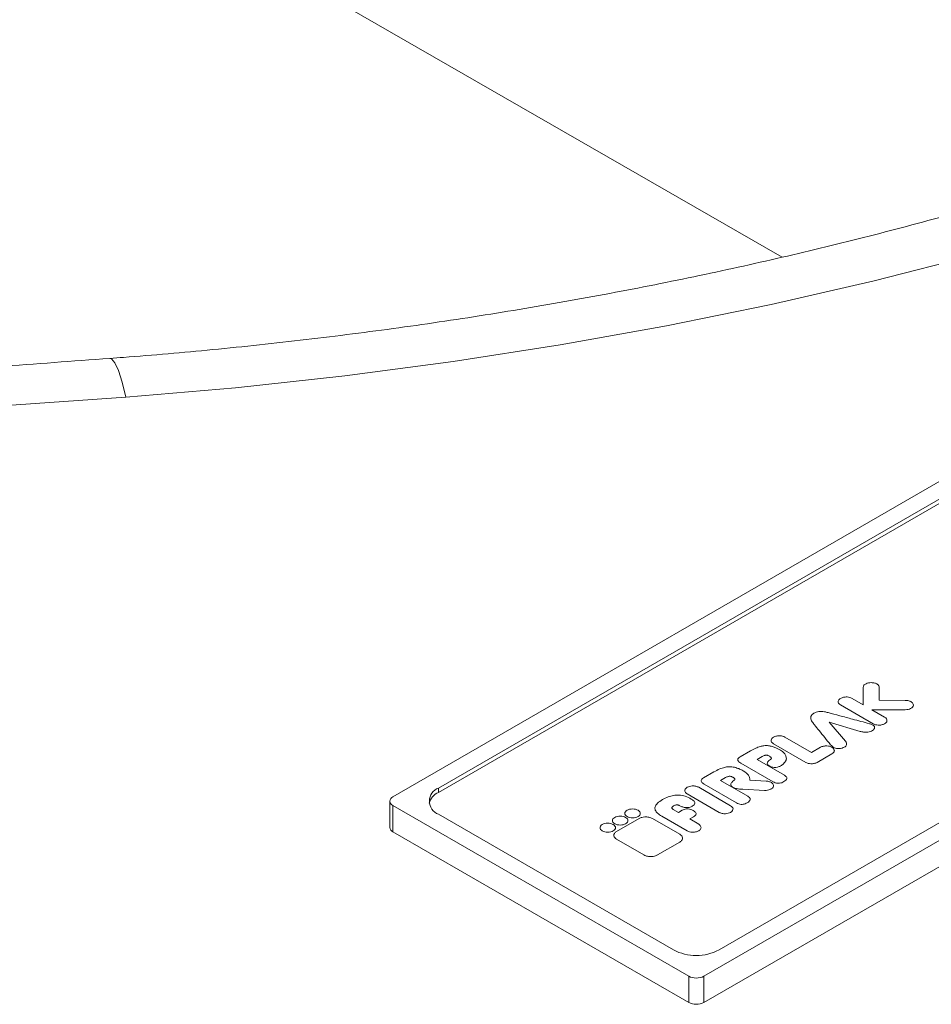
# Paper-space layout 'Isometrica' of a CAD drawing. Units: millimetres. Extents: x -599 to 1939, y -575 to 1536.
# Drawn here: x 824 to 909, y 223 to 314 of the extents above; entities that cross this region are included whole.
import ezdxf

# ---------------------------------------------------------------- set-up
doc = ezdxf.new("R2010")
doc.units = ezdxf.units.MM

psp = doc.layouts.new('Isometrica')

# ---------------------------------------------------------------- linework, layer by layer
at = {"color": 8, "linetype": 'Continuous', "lineweight": 15}
for p, q in [((895.303, 292.232), (828.586, 330.63)), ((900.763, 250.442), (900.763, 250.458)), ((906.8, 250), (906.8, 250.016)), ((898.112, 248.878), (898.112, 248.894)), ((898.121, 248.865), (898.121, 248.881)), ((903.801, 248.688), (903.801, 248.704)), ((903.831, 248.129), (903.831, 248.145)), ((904.872, 248.688), (904.872, 248.704)), ((894.508, 246.823), (894.508, 246.839)), ((900.904, 246.422), (900.904, 246.438)), ((893.451, 245.636), (893.451, 245.652)), ((894.168, 245.643), (894.168, 245.659)), ((895.707, 245.413), (895.707, 245.429)), ((899.963, 245.879), (899.963, 245.895)), ((891.451, 245.024), (891.451, 245.04)), ((894.169, 244.721), (894.169, 244.737)), ((895.168, 244.747), (895.168, 244.763)), ((895.178, 244.753), (895.178, 244.769)), ((897.517, 245.086), (897.517, 245.102)), ((898.588, 245.085), (898.588, 245.101)), ((898.591, 245.086), (898.591, 245.103)), ((890.04, 243.667), (890.04, 243.684)), ((890.757, 243.674), (890.757, 243.69)), ((888.04, 243.055), (888.04, 243.071)), ((890.759, 242.752), (890.759, 242.768)), ((893.683, 242.473), (893.683, 242.489)), ((895.477, 243.289), (895.477, 243.305)), ((886.466, 242.138), (886.466, 242.155)), ((886.911, 240.985), (886.911, 241.002)), ((886.919, 240.99), (886.919, 241.006)), ((892.066, 241.32), (892.066, 241.336)), ((880.857, 240.03), (880.857, 240.047)), ((884.085, 240.07), (884.085, 240.087)), ((887.041, 240.007), (887.041, 240.023)), ((889.435, 240.424), (889.435, 240.441)), ((890.515, 240.424), (890.515, 240.441)), ((879.702, 239.364), (879.702, 239.38)), ((878.548, 238.697), (878.548, 238.713)), ((879.883, 237.922), (879.883, 237.938)), ((886.454, 238.703), (886.454, 238.719)), ((887.543, 238.709), (887.543, 238.725)), ((885.772, 237.657), (885.772, 237.673)), ((882.432, 236.45), (882.432, 236.467)), ((883.681, 236.45), (883.681, 236.467))]:
    psp.add_line(p, q, dxfattribs=at)
at = {"color": 7, "linetype": 'Continuous', "lineweight": 15}
for p, q in [((859.023, 241.896), (956.604, 298.228)), ((863.266, 242.713), (955.19, 295.779)), ((955.19, 295.371), (863.266, 242.304)), ((985.595, 281.492), (888.015, 225.16)), ((981.353, 280.676), (889.429, 227.609)), ((888.015, 222.71), (985.595, 279.042)), ((902.864, 250.891), (902.864, 252.103)), ((902.864, 252.087), (902.864, 252.103)), ((904.378, 252.103), (904.378, 250.891)), ((904.378, 252.087), (904.378, 252.103)), ((900.542, 250.767), (900.542, 250.751)), ((901.834, 251.076), (902.864, 250.482)), ((902.864, 250.482), (902.864, 250.891)), ((902.864, 250.874), (902.864, 250.891)), ((904.378, 250.891), (906.8, 250.89)), ((903.801, 248.704), (900.763, 250.458)), ((906.8, 250.016), (903.671, 250.016)), ((903.671, 250.016), (904.872, 249.323)), ((907.557, 250.437), (907.557, 250.453)), ((897.985, 249.253), (897.985, 249.237)), ((898.112, 248.894), (898.121, 248.881)), ((899.615, 249.743), (899.592, 249.749)), ((905.094, 248.997), (905.094, 249.014)), ((899.686, 248.858), (902.59, 247.991)), ((901.219, 247.081), (899.686, 248.858)), ((902.59, 247.975), (902.59, 247.991)), ((903.937, 248.342), (903.937, 248.358)), ((894.286, 247.149), (894.286, 247.133)), ((895.581, 247.459), (898.053, 246.031)), ((891.4, 245.626), (892.371, 246.187)), ((897.517, 245.102), (894.508, 246.839)), ((898.053, 246.031), (898.89, 246.514)), ((899.827, 246.737), (899.827, 246.753)), ((900.185, 246.188), (900.185, 246.205)), ((901.327, 246.794), (901.327, 246.81)), ((891.171, 245.355), (891.171, 245.339)), ((893.451, 245.652), (892.984, 245.383)), ((892.984, 245.383), (895.528, 243.914)), ((894.168, 245.659), (894.153, 245.668)), ((894.153, 245.651), (894.153, 245.668)), ((894.182, 245.634), (894.182, 245.65)), ((895.708, 245.442), (895.707, 245.429)), ((895.708, 245.425), (895.708, 245.442)), ((899.963, 245.895), (898.591, 245.103)), ((894.465, 243.3), (891.451, 245.04)), ((893.928, 245.01), (893.928, 244.993)), ((895.178, 244.769), (895.168, 244.763)), ((887.76, 243.386), (887.76, 243.37)), ((887.989, 243.657), (888.96, 244.218)), ((890.04, 243.684), (889.573, 243.414)), ((889.573, 243.414), (892.117, 241.945)), ((890.743, 243.682), (890.743, 243.699)), ((890.771, 243.665), (890.771, 243.682)), ((892.297, 243.461), (892.293, 243.443)), ((892.293, 243.443), (893.822, 243.362)), ((892.297, 243.444), (892.297, 243.461)), ((895.758, 243.611), (895.758, 243.627)), ((863.266, 242.713), (863.266, 242.304)), ((886.243, 242.466), (886.243, 242.45)), ((890.515, 241.064), (887.546, 242.778)), ((891.054, 241.331), (888.04, 243.071)), ((890.517, 243.041), (890.517, 243.024)), ((893.683, 242.489), (891.636, 242.598)), ((891.636, 242.582), (891.636, 242.598)), ((894.465, 243.284), (894.465, 243.3)), ((894.508, 242.869), (894.508, 242.885)), ((886.466, 242.155), (889.435, 240.441)), ((892.348, 241.642), (892.348, 241.658)), ((858.73, 241.488), (858.73, 239.038)), ((886.601, 225.16), (859.023, 241.08)), ((859.023, 241.08), (859.023, 238.63)), ((883.457, 240.824), (883.457, 240.807)), ((885.165, 240.71), (885.644, 240.433)), ((885.644, 240.433), (885.987, 240.632)), ((885.765, 241.04), (885.765, 241.057)), ((886.919, 241.006), (886.911, 241.002)), ((887.174, 241.295), (887.174, 241.311)), ((890.738, 240.736), (890.738, 240.752)), ((891.054, 241.315), (891.054, 241.331)), ((885.186, 227.609), (863.266, 240.263)), ((881.973, 239.866), (879.883, 238.659)), ((880.646, 240.342), (880.646, 240.326)), ((882.092, 240.326), (882.092, 240.342)), ((885.772, 238.394), (883.222, 239.866)), ((886.454, 238.719), (884.085, 240.087)), ((887.041, 240.023), (886.697, 239.825)), ((886.697, 239.825), (887.543, 239.337)), ((887.289, 240.295), (887.289, 240.311)), ((878.336, 239.008), (878.336, 238.992)), ((879.491, 239.675), (879.491, 239.659)), ((879.782, 238.992), (879.782, 239.008)), ((880.937, 239.659), (880.937, 239.675)), ((887.751, 238.997), (887.751, 239.013)), ((859.023, 238.63), (886.601, 222.71)), ((879.624, 238.299), (879.624, 238.283)), ((879.883, 237.938), (882.432, 236.467)), ((886.03, 238.018), (886.03, 238.034)), ((883.681, 236.467), (885.772, 237.673)), ((886.601, 225.16), (886.601, 222.71)), ((888.015, 225.16), (888.015, 222.71))]:
    psp.add_line(p, q, dxfattribs=at)
at = {"color": 7, "linetype": 'Continuous', "lineweight": 15, "flags": 128}
for points in [[(957.902, 307.625), (949.414, 304.2), (940.704, 300.965), (931.785, 297.927), (922.669, 295.089), (913.371, 292.456), (903.904, 290.031), (894.283, 287.819), (884.521, 285.823), (874.632, 284.045), (864.633, 282.488), (854.537, 281.155), (844.36, 280.047), (834.116, 279.167)], [(834.116, 279.167), (812.312, 277.649), (790.466, 276.348), (768.585, 275.262), (746.675, 274.394), (724.742, 273.742), (702.793, 273.308), (680.834, 273.09), (658.873, 273.09), (636.914, 273.308), (614.965, 273.742), (593.032, 274.394), (571.122, 275.262), (549.241, 276.348), (527.395, 277.649), (505.591, 279.167)]]:
    psp.add_lwpolyline(points, dxfattribs=at)
at = {"color": 8, "linetype": 'Continuous', "lineweight": 15, "flags": 128}
psp.add_lwpolyline([(834.116, 279.167), (833.768, 280.572), (833.425, 281.648), (833.096, 282.374), (832.786, 282.738), (832.628, 282.78)], dxfattribs=at)
at = {"color": 7, "linetype": 'Continuous', "lineweight": 15}
for centre, radius, start, end in [((863.731, 241.488), 1.31, 110.7859, 249.21212), ((859.178, 241.488), 0.437, 110.77942, 249.23241), ((863.947, 240.861), 1.596, 115.26423, 164.63661), ((859.23, 239.088), 0.503, 185.67585, 245.66892), ((887.308, 231.704), 4.611, 242.61217, 297.38783), ((887.308, 226.524), 1.537, 242.60444, 297.39358), ((887.308, 224.075), 1.537, 242.60444, 297.39358)]:
    psp.add_arc(centre, radius, start, end, dxfattribs=at)
for points, knots in [([(940.166, 305.747), (940.074, 305.71), (937.585, 304.732), (932.533, 302.94), (925.005, 300.385), (917.292, 297.993), (909.429, 295.746), (901.421, 293.654), (893.279, 291.72), (885.014, 289.945), (876.636, 288.334), (868.157, 286.89), (859.587, 285.613), (850.937, 284.507), (842.373, 283.59), (836.256, 283.055), (833.053, 282.813), (832.628, 282.78)], [0, 0, 0, 0, 0.002934, 0.078806, 0.154731, 0.230713, 0.306748, 0.382832, 0.458966, 0.535143, 0.611361, 0.687617, 0.763908, 0.840228, 0.916574, 0.988932, 1, 1, 1, 1]), ([(832.628, 282.78), (829.159, 282.527), (819.088, 281.79), (802.385, 280.707), (782.514, 279.593), (762.613, 278.661), (742.689, 277.909), (722.747, 277.338), (702.791, 276.949), (682.827, 276.74), (662.86, 276.713), (642.894, 276.867), (622.935, 277.203), (602.988, 277.719), (583.058, 278.417), (563.15, 279.294), (543.269, 280.356), (524.576, 281.514), (512.526, 282.386), (507.079, 282.78)], [0, 0, 0, 0, 0.032139, 0.093297, 0.154456, 0.215616, 0.276776, 0.337937, 0.399099, 0.460261, 0.521423, 0.582585, 0.643747, 0.704908, 0.76607, 0.82723, 0.88839, 0.949549, 1, 1, 1, 1]), ([(902.864, 252.103), (902.878, 252.169), (902.907, 252.297), (903.109, 252.439), (903.356, 252.525), (903.532, 252.535), (903.621, 252.541)], [0, 0, 0, 0, 0.2836313, 0.5578519, 0.7750426, 1, 1, 1, 1]), ([(903.621, 252.541), (903.734, 252.532), (903.956, 252.516), (904.202, 252.399), (904.352, 252.256), (904.369, 252.155), (904.378, 252.103)], [0, 0, 0, 0, 0.283652, 0.557884, 0.774968, 1, 1, 1, 1]), ([(900.763, 250.458), (900.694, 250.51), (900.557, 250.612), (900.526, 250.796), (900.595, 250.957), (900.707, 251.036), (900.763, 251.076)], [0, 0, 0, 0, 0.283711, 0.557924, 0.775024, 1, 1, 1, 1]), ([(900.763, 251.076), (900.854, 251.116), (901.031, 251.195), (901.348, 251.213), (901.628, 251.173), (901.765, 251.109), (901.834, 251.076)], [0, 0, 0, 0, 0.283625, 0.557913, 0.774996, 1, 1, 1, 1]), ([(906.8, 250.89), (906.913, 250.882), (907.135, 250.866), (907.381, 250.749), (907.531, 250.606), (907.548, 250.505), (907.557, 250.453)], [0, 0, 0, 0, 0.283767, 0.55794, 0.774997, 1, 1, 1, 1]), ([(899.592, 249.749), (899.484, 249.775), (899.287, 249.822), (898.998, 249.857), (898.73, 249.852), (898.473, 249.793), (898.333, 249.72), (898.26, 249.681)], [0, 0, 0, 0, 0.243535, 0.4412738, 0.6091569, 0.7959018, 1, 1, 1, 1]), ([(907.557, 250.453), (907.543, 250.388), (907.514, 250.26), (907.312, 250.118), (907.065, 250.032), (906.889, 250.021), (906.8, 250.016)], [0, 0, 0, 0, 0.283644, 0.557877, 0.774896, 1, 1, 1, 1]), ([(898.26, 249.681), (898.18, 249.62), (898.02, 249.496), (897.951, 249.21), (898.05, 249.014), (898.112, 248.894)], [0, 0, 0, 0, 0.272515, 0.551025, 1, 1, 1, 1]), ([(903.453, 248.714), (902.926, 248.856), (902.003, 249.104), (900.724, 249.448), (899.971, 249.648), (899.615, 249.743)], [0, 0, 0, 0, 0.41245, 0.721891, 1, 1, 1, 1]), ([(904.872, 249.323), (904.942, 249.271), (905.078, 249.168), (905.11, 248.985), (905.04, 248.823), (904.929, 248.745), (904.872, 248.704)], [0, 0, 0, 0, 0.283739, 0.557855, 0.775001, 1, 1, 1, 1]), ([(898.121, 248.881), (898.193, 248.788), (898.401, 248.52), (898.972, 247.811), (899.47, 247.195), (899.827, 246.753)], [0, 0, 0, 0, 0.129875, 0.376497, 1, 1, 1, 1]), ([(902.59, 247.991), (902.695, 247.97), (902.889, 247.931), (903.175, 247.911), (903.438, 247.932), (903.678, 248.009), (903.779, 248.099), (903.831, 248.145)], [0, 0, 0, 0, 0.23745, 0.437094, 0.609082, 0.797449, 1, 1, 1, 1]), ([(903.831, 248.145), (903.865, 248.187), (903.928, 248.265), (903.947, 248.391), (903.88, 248.514), (903.709, 248.629), (903.544, 248.684), (903.453, 248.714)], [0, 0, 0, 0, 0.197515, 0.367264, 0.529108, 0.740136, 1, 1, 1, 1]), ([(904.872, 248.704), (904.782, 248.664), (904.605, 248.585), (904.288, 248.568), (904.007, 248.607), (903.871, 248.672), (903.801, 248.704)], [0, 0, 0, 0, 0.283787, 0.55784, 0.775032, 1, 1, 1, 1]), ([(894.508, 246.839), (894.438, 246.891), (894.301, 246.994), (894.27, 247.177), (894.339, 247.339), (894.451, 247.418), (894.508, 247.459)], [0, 0, 0, 0, 0.283762, 0.557901, 0.775041, 1, 1, 1, 1]), ([(894.508, 247.459), (894.598, 247.499), (894.776, 247.578), (895.093, 247.596), (895.374, 247.556), (895.511, 247.491), (895.581, 247.459)], [0, 0, 0, 0, 0.283681, 0.557934, 0.77504, 1, 1, 1, 1]), ([(900.904, 246.438), (900.975, 246.463), (901.11, 246.511), (901.256, 246.616), (901.334, 246.747), (901.327, 246.91), (901.257, 247.02), (901.219, 247.081)], [0, 0, 0, 0, 0.192697, 0.363257, 0.52889, 0.743101, 1, 1, 1, 1]), ([(892.371, 246.187), (892.528, 246.272), (892.803, 246.423), (893.228, 246.58), (893.632, 246.669), (894.025, 246.671), (894.582, 246.547), (894.919, 246.373), (895.168, 246.244)], [0, 0, 0, 0, 0.19758, 0.346688, 0.460203, 0.590143, 0.696871, 1, 1, 1, 1]), ([(895.168, 246.244), (895.294, 246.155), (895.522, 245.994), (895.685, 245.709), (895.701, 245.529), (895.708, 245.442)], [0, 0, 0, 0, 0.386797, 0.704232, 1, 1, 1, 1]), ([(898.89, 246.514), (898.98, 246.554), (899.158, 246.633), (899.475, 246.651), (899.756, 246.612), (899.893, 246.547), (899.963, 246.514)], [0, 0, 0, 0, 0.283701, 0.557845, 0.775024, 1, 1, 1, 1]), ([(899.827, 246.753), (899.881, 246.696), (899.977, 246.593), (900.164, 246.47), (900.382, 246.391), (900.65, 246.373), (900.816, 246.416), (900.904, 246.438)], [0, 0, 0, 0, 0.2434001, 0.4425413, 0.6097033, 0.7932471, 1, 1, 1, 1]), ([(899.963, 246.514), (900.032, 246.462), (900.169, 246.36), (900.2, 246.176), (900.131, 246.014), (900.02, 245.935), (899.963, 245.895)], [0, 0, 0, 0, 0.283744, 0.558033, 0.77502, 1, 1, 1, 1]), ([(891.451, 245.04), (891.393, 245.077), (891.286, 245.143), (891.186, 245.259), (891.158, 245.383), (891.229, 245.515), (891.34, 245.587), (891.4, 245.626)], [0, 0, 0, 0, 0.220722, 0.405733, 0.570588, 0.767776, 1, 1, 1, 1]), ([(894.153, 245.668), (894.106, 245.697), (894.043, 245.736), (893.941, 245.77), (893.868, 245.781), (893.78, 245.778), (893.68, 245.757), (893.565, 245.715), (893.492, 245.675), (893.451, 245.652)], [0, 0, 0, 0, 0.24756, 0.3294483, 0.4170161, 0.5167262, 0.6389009, 0.7959651, 1, 1, 1, 1]), ([(894.169, 244.737), (894.101, 244.779), (893.969, 244.861), (893.91, 245.01), (893.963, 245.137), (894.063, 245.253), (894.164, 245.329), (894.22, 245.371)], [0, 0, 0, 0, 0.236621, 0.462321, 0.602882, 0.777666, 1, 1, 1, 1]), ([(894.182, 245.65), (894.179, 245.652), (894.175, 245.655), (894.17, 245.658), (894.168, 245.659)], [0, 0, 0, 0, 0.571402, 1, 1, 1, 1]), ([(894.232, 245.38), (894.253, 245.396), (894.291, 245.424), (894.324, 245.481), (894.297, 245.543), (894.252, 245.604), (894.204, 245.636), (894.182, 245.65)], [0, 0, 0, 0, 0.199387, 0.34814, 0.585195, 0.808633, 1, 1, 1, 1]), ([(894.22, 245.371), (894.222, 245.373), (894.226, 245.376), (894.23, 245.379), (894.232, 245.38)], [0, 0, 0, 0, 0.561323, 1, 1, 1, 1]), ([(895.707, 245.429), (895.705, 245.415), (895.7, 245.378), (895.668, 245.282), (895.592, 245.135), (895.437, 244.943), (895.268, 244.83), (895.178, 244.769)], [0, 0, 0, 0, 0.0566492, 0.1495541, 0.3951806, 0.676642, 1, 1, 1, 1]), ([(888.96, 244.218), (889.134, 244.312), (889.435, 244.475), (889.902, 244.638), (890.298, 244.704), (890.703, 244.692), (891.074, 244.592), (891.451, 244.451), (891.651, 244.336), (891.757, 244.275)], [0, 0, 0, 0, 0.218264, 0.377252, 0.495277, 0.58948, 0.74275, 0.863286, 1, 1, 1, 1]), ([(895.168, 244.763), (895.076, 244.723), (894.899, 244.646), (894.595, 244.629), (894.344, 244.66), (894.226, 244.712), (894.169, 244.737)], [0, 0, 0, 0, 0.311176, 0.59619, 0.805769, 1, 1, 1, 1]), ([(898.588, 245.101), (898.497, 245.061), (898.32, 244.983), (898.003, 244.965), (897.723, 245.005), (897.586, 245.069), (897.517, 245.102)], [0, 0, 0, 0, 0.283571, 0.557744, 0.774927, 1, 1, 1, 1]), ([(898.591, 245.103), (898.59, 245.103), (898.59, 245.102), (898.59, 245.102), (898.589, 245.102), (898.588, 245.101), (898.588, 245.101)], [0, 0, 0, 0, 0.21051, 0.264651, 0.369701, 1, 1, 1, 1]), ([(888.04, 243.071), (887.982, 243.107), (887.876, 243.174), (887.775, 243.29), (887.747, 243.414), (887.818, 243.546), (887.929, 243.618), (887.989, 243.657)], [0, 0, 0, 0, 0.220722, 0.405733, 0.570588, 0.767776, 1, 1, 1, 1]), ([(890.743, 243.699), (890.721, 243.711), (890.672, 243.74), (890.588, 243.787), (890.478, 243.813), (890.369, 243.809), (890.269, 243.788), (890.155, 243.746), (890.081, 243.706), (890.04, 243.684)], [0, 0, 0, 0, 0.108767, 0.252964, 0.416596, 0.516205, 0.638513, 0.796027, 1, 1, 1, 1]), ([(890.759, 242.768), (890.691, 242.81), (890.558, 242.892), (890.499, 243.041), (890.552, 243.168), (890.653, 243.284), (890.753, 243.36), (890.809, 243.402)], [0, 0, 0, 0, 0.236645, 0.462265, 0.602841, 0.777643, 1, 1, 1, 1]), ([(890.757, 243.69), (890.754, 243.692), (890.749, 243.695), (890.745, 243.697), (890.743, 243.699)], [0, 0, 0, 0, 0.562185, 1, 1, 1, 1]), ([(890.771, 243.682), (890.768, 243.683), (890.764, 243.686), (890.759, 243.689), (890.757, 243.69)], [0, 0, 0, 0, 0.570966, 1, 1, 1, 1]), ([(890.821, 243.411), (890.839, 243.425), (890.871, 243.449), (890.911, 243.498), (890.896, 243.56), (890.851, 243.627), (890.798, 243.663), (890.771, 243.682)], [0, 0, 0, 0, 0.171249, 0.299951, 0.530681, 0.764773, 1, 1, 1, 1]), ([(890.809, 243.402), (890.812, 243.404), (890.816, 243.407), (890.819, 243.41), (890.821, 243.411)], [0, 0, 0, 0, 0.573578, 1, 1, 1, 1]), ([(891.757, 244.275), (891.89, 244.18), (892.129, 244.01), (892.284, 243.718), (892.293, 243.541), (892.297, 243.461)], [0, 0, 0, 0, 0.405392, 0.731834, 1, 1, 1, 1]), ([(895.528, 243.914), (895.58, 243.878), (895.678, 243.811), (895.759, 243.693), (895.763, 243.564), (895.668, 243.427), (895.545, 243.348), (895.477, 243.305)], [0, 0, 0, 0, 0.202639, 0.377183, 0.541296, 0.74947, 1, 1, 1, 1]), ([(886.466, 242.778), (886.396, 242.725), (886.259, 242.622), (886.227, 242.438), (886.297, 242.275), (886.409, 242.195), (886.466, 242.155)], [0, 0, 0, 0, 0.283812, 0.558, 0.775049, 1, 1, 1, 1]), ([(887.546, 242.778), (887.455, 242.818), (887.276, 242.898), (886.957, 242.916), (886.674, 242.875), (886.536, 242.811), (886.466, 242.778)], [0, 0, 0, 0, 0.283703, 0.557877, 0.775134, 1, 1, 1, 1]), ([(891.636, 242.598), (891.439, 242.604), (891.115, 242.614), (890.859, 242.725), (890.759, 242.768)], [0, 0, 0, 0, 0.608782, 1, 1, 1, 1]), ([(894.508, 242.885), (894.483, 242.821), (894.434, 242.695), (894.21, 242.564), (893.949, 242.491), (893.773, 242.49), (893.683, 242.489)], [0, 0, 0, 0, 0.28362, 0.557843, 0.775069, 1, 1, 1, 1]), ([(893.822, 243.362), (893.933, 243.347), (894.152, 243.319), (894.38, 243.19), (894.505, 243.039), (894.507, 242.937), (894.508, 242.885)], [0, 0, 0, 0, 0.2836727, 0.5578653, 0.7750215, 1, 1, 1, 1]), ([(895.477, 243.305), (895.414, 243.272), (895.298, 243.21), (895.096, 243.154), (894.88, 243.143), (894.653, 243.192), (894.531, 243.262), (894.465, 243.3)], [0, 0, 0, 0, 0.219182, 0.401448, 0.564061, 0.76187, 1, 1, 1, 1]), ([(884.085, 240.087), (883.945, 240.176), (883.684, 240.343), (883.461, 240.643), (883.441, 240.971), (883.681, 241.323), (883.998, 241.525), (884.172, 241.635)], [0, 0, 0, 0, 0.203807, 0.37798, 0.541009, 0.748317, 1, 1, 1, 1]), ([(884.172, 241.635), (884.336, 241.722), (884.638, 241.882), (885.165, 242.03), (885.731, 242.064), (886.333, 241.948), (886.664, 241.774), (886.845, 241.68)], [0, 0, 0, 0, 0.217365, 0.400022, 0.564182, 0.763328, 1, 1, 1, 1]), ([(886.845, 241.68), (886.912, 241.638), (887.036, 241.56), (887.154, 241.426), (887.19, 241.285), (887.113, 241.133), (886.987, 241.051), (886.919, 241.006)], [0, 0, 0, 0, 0.223138, 0.409817, 0.575126, 0.770952, 1, 1, 1, 1]), ([(892.117, 241.945), (892.17, 241.909), (892.267, 241.842), (892.349, 241.724), (892.352, 241.595), (892.257, 241.458), (892.134, 241.379), (892.066, 241.336)], [0, 0, 0, 0, 0.202628, 0.37708, 0.541323, 0.749484, 1, 1, 1, 1]), ([(881.88, 240.637), (881.804, 240.672), (881.655, 240.74), (881.368, 240.769), (881.087, 240.738), (880.844, 240.645), (880.682, 240.505), (880.628, 240.342), (880.679, 240.177), (880.797, 240.091), (880.857, 240.047)], [0, 0, 0, 0, 0.127182, 0.249972, 0.372761, 0.5, 0.627239, 0.750028, 0.872818, 1, 1, 1, 1]), ([(880.857, 240.047), (880.933, 240.012), (881.083, 239.944), (881.37, 239.915), (881.651, 239.945), (881.894, 240.039), (882.056, 240.179), (882.109, 240.341), (882.059, 240.507), (881.94, 240.593), (881.88, 240.637)], [0, 0, 0, 0, 0.127176, 0.249982, 0.372767, 0.5, 0.627233, 0.750018, 0.872824, 1, 1, 1, 1]), ([(885.765, 241.057), (885.735, 241.073), (885.681, 241.102), (885.593, 241.132), (885.512, 241.144), (885.414, 241.138), (885.307, 241.1), (885.201, 241.038), (885.093, 240.977), (885.026, 240.914), (885.015, 240.857), (885.035, 240.81), (885.086, 240.759), (885.136, 240.728), (885.165, 240.71)], [0, 0, 0, 0, 0.093103, 0.165685, 0.224433, 0.276798, 0.381983, 0.498144, 0.615017, 0.721918, 0.774971, 0.834095, 0.906825, 1, 1, 1, 1]), ([(886.911, 241.002), (886.853, 240.973), (886.741, 240.917), (886.53, 240.876), (886.291, 240.881), (886.025, 240.941), (885.857, 241.016), (885.765, 241.057)], [0, 0, 0, 0, 0.179653, 0.342255, 0.507241, 0.728907, 1, 1, 1, 1]), ([(885.987, 240.632), (886.047, 240.663), (886.159, 240.722), (886.36, 240.773), (886.579, 240.778), (886.813, 240.726), (886.947, 240.657), (887.02, 240.618)], [0, 0, 0, 0, 0.205948, 0.38143, 0.544589, 0.750644, 1, 1, 1, 1]), ([(887.02, 240.618), (887.077, 240.582), (887.183, 240.516), (887.28, 240.399), (887.301, 240.273), (887.221, 240.138), (887.104, 240.064), (887.041, 240.023)], [0, 0, 0, 0, 0.2153048, 0.3966763, 0.5606381, 0.761144, 1, 1, 1, 1]), ([(890.515, 240.441), (890.585, 240.493), (890.723, 240.596), (890.754, 240.781), (890.684, 240.944), (890.572, 241.023), (890.515, 241.064)], [0, 0, 0, 0, 0.283653, 0.557878, 0.775054, 1, 1, 1, 1]), ([(892.066, 241.336), (892.003, 241.303), (891.887, 241.241), (891.685, 241.185), (891.469, 241.174), (891.242, 241.223), (891.121, 241.293), (891.054, 241.331)], [0, 0, 0, 0, 0.219197, 0.401476, 0.564101, 0.761837, 1, 1, 1, 1]), ([(880.725, 239.97), (880.649, 240.005), (880.5, 240.074), (880.213, 240.102), (879.932, 240.072), (879.689, 239.978), (879.527, 239.838), (879.474, 239.676), (879.524, 239.51), (879.642, 239.424), (879.702, 239.38)], [0, 0, 0, 0, 0.127192, 0.249992, 0.372792, 0.500041, 0.627187, 0.749987, 0.872787, 1, 1, 1, 1]), ([(879.702, 239.38), (879.778, 239.345), (879.928, 239.277), (880.215, 239.248), (880.496, 239.279), (880.739, 239.372), (880.901, 239.512), (880.954, 239.675), (880.904, 239.84), (880.785, 239.926), (880.725, 239.97)], [0, 0, 0, 0, 0.127208, 0.250024, 0.372819, 0.499959, 0.627202, 0.749997, 0.872813, 1, 1, 1, 1]), ([(883.222, 239.866), (883.117, 239.913), (882.91, 240.005), (882.54, 240.026), (882.214, 239.979), (882.054, 239.904), (881.973, 239.866)], [0, 0, 0, 0, 0.28372, 0.557948, 0.77509, 1, 1, 1, 1]), ([(889.435, 240.441), (889.526, 240.4), (889.705, 240.321), (890.025, 240.303), (890.307, 240.343), (890.445, 240.408), (890.515, 240.441)], [0, 0, 0, 0, 0.2836618, 0.5579178, 0.7749702, 1, 1, 1, 1]), ([(879.57, 239.304), (879.494, 239.338), (879.345, 239.407), (879.058, 239.436), (878.777, 239.405), (878.534, 239.312), (878.372, 239.171), (878.319, 239.009), (878.369, 238.843), (878.487, 238.757), (878.548, 238.713)], [0, 0, 0, 0, 0.1272131, 0.2500131, 0.3728131, 0.4999587, 0.6272078, 0.7500078, 0.8728078, 1, 1, 1, 1]), ([(878.548, 238.713), (878.624, 238.679), (878.773, 238.61), (879.06, 238.581), (879.341, 238.612), (879.584, 238.705), (879.746, 238.846), (879.799, 239.008), (879.749, 239.173), (879.63, 239.26), (879.57, 239.304)], [0, 0, 0, 0, 0.127187, 0.250003, 0.372798, 0.500041, 0.627181, 0.749976, 0.872792, 1, 1, 1, 1]), ([(887.543, 239.337), (887.576, 239.312), (887.651, 239.257), (887.723, 239.151), (887.759, 239.037), (887.742, 238.923), (887.677, 238.815), (887.59, 238.756), (887.543, 238.725)], [0, 0, 0, 0, 0.140932, 0.312214, 0.500099, 0.655115, 0.818584, 1, 1, 1, 1]), ([(879.883, 238.659), (879.802, 238.599), (879.643, 238.479), (879.606, 238.266), (879.687, 238.077), (879.817, 237.985), (879.883, 237.938)], [0, 0, 0, 0, 0.28365, 0.557899, 0.774971, 1, 1, 1, 1]), ([(885.772, 237.673), (885.853, 237.734), (886.012, 237.853), (886.048, 238.067), (885.968, 238.256), (885.838, 238.348), (885.772, 238.394)], [0, 0, 0, 0, 0.283641, 0.557872, 0.775017, 1, 1, 1, 1]), ([(887.543, 238.725), (887.48, 238.693), (887.362, 238.634), (887.154, 238.589), (886.962, 238.583), (886.767, 238.607), (886.594, 238.652), (886.494, 238.7), (886.454, 238.719)], [0, 0, 0, 0, 0.208998, 0.3826, 0.536808, 0.678797, 0.871988, 1, 1, 1, 1]), ([(882.432, 236.467), (882.537, 236.42), (882.744, 236.328), (883.114, 236.307), (883.441, 236.354), (883.6, 236.429), (883.681, 236.467)], [0, 0, 0, 0, 0.283772, 0.557906, 0.77508, 1, 1, 1, 1])]:
    psp.add_open_spline(points, degree=3, knots=knots, dxfattribs=at)

doc.saveas('drawing.dxf')
